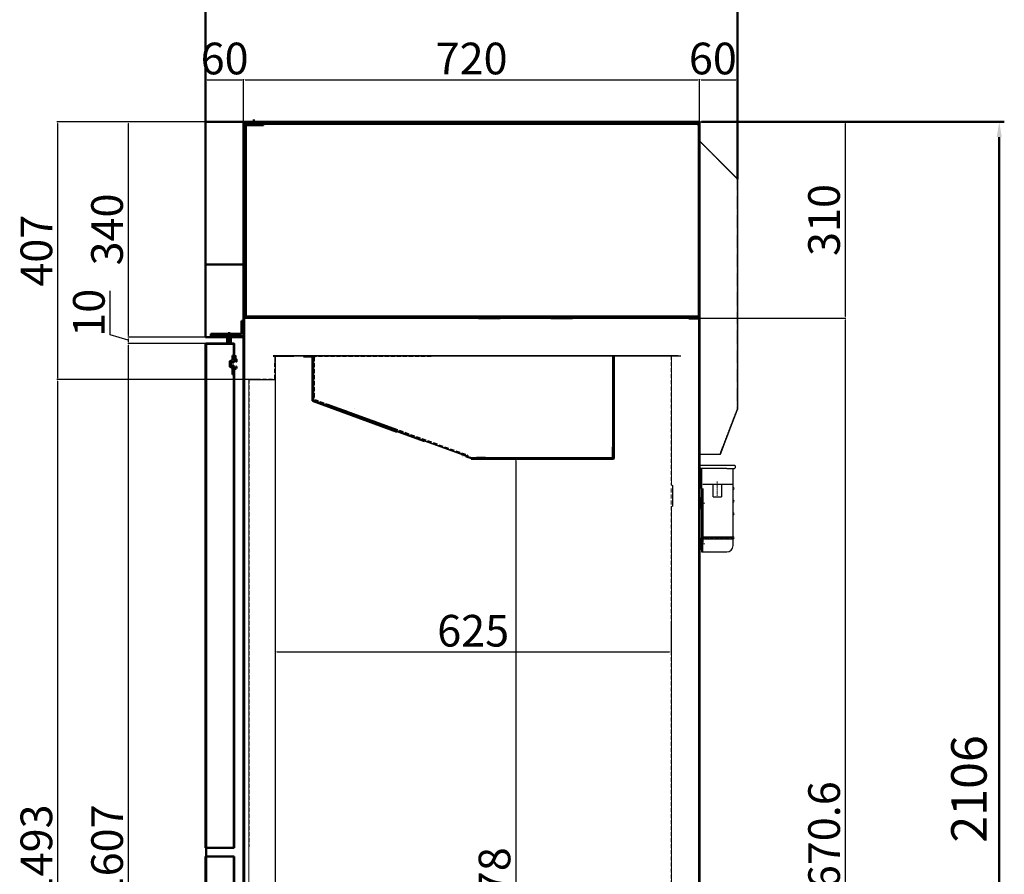
# Model space of a CAD drawing. Units: millimetres. Extents: x -9710 to 5747, y -1496 to 7889.
# Drawn here: x 4193 to 5747, y 3079 to 4428 of the extents above; entities that cross this region are included whole.
import ezdxf

# ---------------------------------------------------------------- set-up
doc = ezdxf.new("R2010")
doc.units = ezdxf.units.MM
for name, pattern in [('AM_ISO02W050x2', [3.75, 3, -0.75]), ('CENTER2', [1.125, 0.75, -0.125, 0.125, -0.125]), ('HIDDEN', [9.525, 6.35, -3.175]), ('HIDDEN2', [0.1875, 0.125, -0.0625])]:
    doc.linetypes.add(name, pattern=pattern)
for name, color, linetype in [('AIR_DUCT_G2F1900', 7, 'Continuous'), ('DRAIN_GUIDE_3DOO', 7, 'Continuous'), ('DRAIN_GUIDE_BOTT', 7, 'Continuous'), ('LAMP_COVER-2', 7, 'Continuous'), ('LINER FRONT PANEL', 2, 'Continuous'), ('LINER UPPER PANEL', 4, 'Continuous')]:
    doc.layers.add(name, color=color, linetype=linetype)
for name, color, linetype, lineweight in [('AM_0', 7, 'Continuous', 50), ('DRAIN_CASE-1', 2, 'Continuous', 25), ('Layer1', 90, 'Continuous', 13), ('Layer2', 2, 'AM_ISO02W050x2', 13), ('LINER SIDE PANEL', 220, 'Continuous', 13), ('对称线', 1, 'CENTER2', 13), ('粗实线', 7, 'Continuous', 25)]:
    doc.layers.add(name, color=color, linetype=linetype, lineweight=lineweight)
doc.styles.get("Standard").update_dxf_attribs({"font": 'arial.ttf'})
doc.dimstyles.new('AM_ISO$0', dxfattribs={"dimtxt": 50, "dimasz": 2.5, "dimexe": 1, "dimexo": 1, "dimgap": 1.5, "dimtad": 1, "dimdec": 1, "dimdsep": 46, "dimtxsty": 'Standard', "dimcen": 0, "dimclrd": 3, "dimclre": 3, "dimclrt": 2, "dimadec": 0, "dimazin": 2, "dimtp": 0.1, "dimtm": 0.1, "dimtfac": 0.71, "dimtdec": 1, "dimtmove": 0, "dimatfit": 3, "dimfxl": 1, "dimlwd": -1, "dimlwe": -1, "dimarcsym": 0})

# ---------------------------------------------------------------- blocks, each defined once
blk = doc.blocks.new('*D333')
at = {"layer": 'AM_0', "color": 3, "linetype": 'ByBlock', "transparency": 16777216}
for p, q in [((5269.4, 4266.6), (5747.4, 4266.6)), ((5739.4, 4242.6), (5739.4, 2184)), ((5237.2, 2160), (5747.4, 2160))]:
    blk.add_line(p, q, dxfattribs=at)
for points in [[(5735.4, 4242.6), (5743.4, 4242.6), (5739.4, 4266.6)], [(5735.4, 2184), (5743.4, 2184), (5739.4, 2160)]]:
    blk.add_solid(points, dxfattribs=at)
at = {"layer": 'Defpoints', "color": 0, "linetype": 'ByBlock', "transparency": 16777216}
for p in [(5261.4, 4266.6), (5229.2, 2160), (5739.4, 2160)]:
    blk.add_point(p, dxfattribs=at)
at = {"layer": 'AM_0', "color": 2, "linetype": 'ByBlock', "transparency": 16777216, "insert": (5698.8, 3213.3), "char_height": 56, "attachment_point": 5, "rotation": 90}
blk.add_mtext('2106', dxfattribs=at)
blk = doc.blocks.new('hthtyr')
at = {"ltscale": 0.2}
for p, q in [((73680.7, 4822.7), (73680.7, 4819.7)), ((73682.2, 4769.7), (73682.2, 4771.7)), ((73682.2, 4771.7), (73683.7, 4771.7)), ((73683.7, 4769.7), (73682.2, 4769.7)), ((73682.2, 4763.7), (73682.2, 4769.7)), ((73685.7, 4769.7), (73683.7, 4769.7))]:
    blk.add_line(p, q, dxfattribs=at)
at = {"color": 7, "linetype": 'Continuous', "ltscale": 25.4}
for p, q in [((73682.2, 4755.7), (73682.2, 4763.7)), ((73682.2, 4691.7), (73682.2, 4707.7))]:
    blk.add_line(p, q, dxfattribs=at)
blk.add_arc((73683.2, 4788.7), 1, 180, 270, dxfattribs=at)
at = {"layer": 'AM_0'}
for p, q in [((73683.2, 4787.7), (73683.7, 4787.7)), ((73683.7, 4755.7), (73682.2, 4755.7)), ((73683.7, 4707.7), (73682.2, 4707.7)), ((73683.7, 4691.7), (73682.2, 4691.7))]:
    blk.add_line(p, q, dxfattribs=at)
at = {"layer": 'DRAIN_CASE-1', "color": 7, "linetype": 'Continuous', "ltscale": 25.4}
for p, q in [((73681.7, 4823.7), (73723.7, 4823.7)), ((73723.7, 4823.7), (73735.7, 4823.7)), ((73736.7, 4822.7), (73736.7, 4819.7)), ((73723.7, 4818.7), (73681.7, 4818.7)), ((73682.2, 4818.7), (73682.2, 4788.7)), ((73683.7, 4818.7), (73683.7, 4701.7)), ((73723.7, 4818.7), (73735.7, 4818.7)), ((73733.7, 4786.7), (73733.7, 4818.7)), ((73685.7, 4793.7), (73723.7, 4793.7)), ((73702, 4773.7), (73702, 4793.7)), ((73715.4, 4793.7), (73715.4, 4773.7)), ((73723.7, 4793.7), (73733.7, 4793.7)), ((73685.7, 4786.7), (73685.7, 4701.7)), ((73702, 4773.7), (73715.4, 4773.7)), ((73733.7, 4710.7), (73733.7, 4786.7)), ((73682.2, 4700.2), (73682.2, 4699.2)), ((73683.7, 4701.7), (73683.7, 4686.7)), ((73685.7, 4710.7), (73723.7, 4710.7)), ((73685.7, 4707.7), (73723.7, 4707.7)), ((73685.7, 4686.7), (73685.7, 4701.7)), ((73723.7, 4710.7), (73733.7, 4710.7)), ((73723.7, 4707.7), (73733.7, 4707.7)), ((73733.7, 4701.7), (73733.7, 4707.7)), ((73733.7, 4696.7), (73733.7, 4701.7)), ((73683.7, 4686.7), (73685.7, 4686.7)), ((73685.7, 4686.7), (73723.7, 4686.7))]:
    blk.add_line(p, q, dxfattribs=at)
for centre, radius, start, end in [((73681.7, 4822.7), 1, 90, 180), ((73735.7, 4822.7), 1, 0, 90), ((73681.7, 4819.7), 1, 180, 270), ((73735.7, 4819.7), 1, 270, 0), ((73733.7, 4787.2), 1.5, 270, 90), ((73733.7, 4767.2), 1.5, 270, 90), ((73733.7, 4747.2), 1.5, 270, 90), ((73685.7, 4709.2), 1.5, 270, 90), ((73723.7, 4696.7), 10, 270, 0), ((73733.7, 4709.2), 1.5, 270, 90)]:
    blk.add_arc(centre, radius, start, end, dxfattribs=at)
at = {"layer": '对称线', "ltscale": 2}
for p, q in [((73708.7, 4775.6), (73708.7, 4797.9)), ((73688.8, 4763.7), (73678.3, 4763.7)), ((73733.7, 4709.2), (73685.7, 4709.2))]:
    blk.add_line(p, q, dxfattribs=at)
at = {"layer": '对称线', "ltscale": 25.4}
blk.add_line((73689.2, 4699.7), (73678.5, 4699.7), dxfattribs=at)
blk = doc.blocks.new('EGERG')
at = {"layer": 'AIR_DUCT_G2F1900', "color": 2, "linetype": 'Continuous'}
for p, q in [((90882.5, 2346.1), (90882.7, 2346.3)), ((90882.5, 2346.1), (90882.6, 2346.1)), ((90882.6, 2346.1), (90882.5, 2346.1)), ((90882.6, 2087.1), (90882.6, 2346.1)), ((90882.6, 2346.1), (90941.5, 2287.2)), ((90882.6, 2333), (90882.6, 2346.1)), ((90882.6, 2333), (90882.6, 2333)), ((90882.8, 2346.4), (90882.7, 2346.3)), ((90882.8, 2346.4), (90941.8, 2287.4)), ((90941.6, 2287.2), (90941.8, 2287.4)), ((90941.6, 2287.2), (90941.7, 2287.3)), ((90941.7, 2287.3), (90941.8, 2287.4)), ((90941.8, 2287.4), (90941.8, 2287.4)), ((90941.9, 2287.1), (90941.8, 2287.1)), ((90941.9, 2287.1), (90941.9, 2287.1)), ((90941.9, 2287.1), (90941.9, 1923.2)), ((90882.2, 2082.1), (90882.2, 2087.1)), ((90882.2, 2087.1), (90882.6, 2087.1)), ((90882.6, 2087.1), (90882.6, 2087.1)), ((90882.6, 2087.1), (90882.6, 2087.1)), ((90882.6, 2082.1), (90882.6, 2087.1)), ((90882.6, 2087.1), (90882.6, 2087.1)), ((90882.2, 1857.2), (90882.2, 2082.1)), ((90882.6, 1857.2), (90882.6, 2082.1)), ((90941.5, 1922.9), (90914.3, 1852.2)), ((90914.7, 1852.2), (90941.9, 1923)), ((90941.7, 1923.1), (90941.9, 1923)), ((90941.7, 1923.1), (90941.9, 1923)), ((90941.7, 1923.1), (90941.7, 1923.1)), ((90941.8, 1923.2), (90941.9, 1923.2)), ((90941.9, 1923.2), (90941.9, 1923.2)), ((90941.9, 1923), (90941.9, 1923)), ((90882.2, 1852.2), (90882.2, 1857.2)), ((90882.2, 1852.2), (90882.6, 1852.2)), ((90882.6, 1852.2), (90882.6, 1857.2)), ((90914.3, 1852.2), (90882.6, 1852.2)), ((90882.6, 1852.2), (90882.6, 1852.2)), ((90914.7, 1852.2), (90914.4, 1852.3))]:
    blk.add_line(p, q, dxfattribs=at)
at = {"layer": 'AIR_DUCT_G2F1900', "color": 2, "linetype": 'HIDDEN2'}
for p, q in [((90882.6, 2346.1), (90941.5, 2287.1)), ((90904, 2325.2), (90903.7, 2324.9)), ((90941.5, 2287.1), (90941.4, 2287.2)), ((90941.5, 2287.1), (90941.5, 2287.2)), ((90941.5, 2287.1), (90941.6, 2287.2)), ((90941.5, 2287.1), (90941.6, 2287.2)), ((90941.5, 2287.1), (90941.5, 2287.1)), ((90941.5, 2287.1), (90941.8, 2287.1)), ((90941.5, 2287.1), (90941.5, 1923.2)), ((90941.5, 2287.1), (90941.9, 2287.1)), ((90882.2, 2159.7), (90882.6, 2159.7)), ((90882.6, 2153.3), (90882.2, 2153.3)), ((90882.2, 2075.3), (90882.6, 2075.3)), ((90882.6, 2069), (90882.2, 2069)), ((90914.3, 1852.3), (90941.5, 1923.2)), ((90941.4, 1923), (90941.5, 1923.2)), ((90941.5, 1922.9), (90941.5, 1923.2)), ((90941.5, 1923.2), (90941.8, 1923.2)), ((90941.5, 1923.2), (90941.5, 1923.2)), ((90941.5, 1923.2), (90941.9, 1923.2)), ((90941.5, 1923.2), (90941.7, 1923.1)), ((90941.5, 1923.2), (90941.7, 1923.1)), ((90882.2, 1875.3), (90882.6, 1875.3)), ((90882.2, 1874.3), (90882.6, 1874.3)), ((90882.6, 1869), (90882.2, 1869)), ((90882.6, 1868), (90882.2, 1868)), ((90925.4, 1880.2), (90925, 1880.3)), ((90914.4, 1852.3), (90914.3, 1852.3))]:
    blk.add_line(p, q, dxfattribs=at)
at = {"layer": 'AIR_DUCT_G2F1900', "color": 2, "linetype": 'Continuous'}
for centre, radius, start, end in [((90880.2, 2347.3), 2.7, 333.987, 338.5345), ((90880.2, 2347.3), 2.7, 332.0987, 333.2447), ((90942.7, 2284.8), 2.7, 111.4655, 115.9715), ((90940.7, 2284.7), 2.69, 66.45, 72.9168), ((90941.5, 2287.1), 0.402, 0, 45), ((90940, 1924.7), 2.4, 309.2414, 318.6886), ((90941.1, 1925.1), 2.17, 283.3976, 286.1332), ((90941.5, 1923.2), 0.402, 339, 360)]:
    blk.add_arc(centre, radius, start, end, dxfattribs=at)
at = {"layer": 'AIR_DUCT_G2F1900', "color": 2, "linetype": 'HIDDEN2'}
for centre, radius, start, end in [((90880.2, 2347.3), 2.7, 333.2447, 333.987), ((90942.7, 2284.8), 2.7, 115.9715, 117.9013), ((90941.5, 2287.1), 0.002, 0, 45), ((90941.1, 1925.1), 2.17, 277.2089, 283.3976), ((90941.5, 1923.2), 0.002, 339, 0)]:
    blk.add_arc(centre, radius, start, end, dxfattribs=at)
blk = doc.blocks.new('*D332')
at = {"layer": 'AM_0', "color": 3, "linetype": 'ByBlock', "transparency": 16777216}
for p, q in [((4486.2, 4254.9), (4486.2, 4457.5)), ((4510.2, 4449.5), (5302.2, 4449.5)), ((5326.2, 4176.2), (5326.2, 4457.5))]:
    blk.add_line(p, q, dxfattribs=at)
for points in [[(4510.2, 4453.5), (4510.2, 4445.5), (4486.2, 4449.5)], [(5302.2, 4453.5), (5302.2, 4445.5), (5326.2, 4449.5)]]:
    blk.add_solid(points, dxfattribs=at)
at = {"layer": 'Defpoints', "color": 0, "linetype": 'ByBlock', "transparency": 16777216}
for p in [(5326.2, 4449.5), (4486.2, 4246.9), (5326.2, 4168.2)]:
    blk.add_point(p, dxfattribs=at)
at = {"layer": 'AM_0', "color": 2, "linetype": 'ByBlock', "transparency": 16777216, "insert": (4906.2, 4490.1), "char_height": 56, "attachment_point": 5}
blk.add_mtext('840', dxfattribs=at)
blk = doc.blocks.new('*D334')
at = {"color": 3, "transparency": 16777216}
for p, q in [((4596.2, 3477.4), (4596.2, 3428.6)), ((5221.2, 3477.4), (5221.2, 3428.6)), ((4598.7, 3429.6), (5218.7, 3429.6))]:
    blk.add_line(p, q, dxfattribs=at)
for points in [[(4598.7, 3430), (4598.7, 3429.2), (4596.2, 3429.6)], [(5218.7, 3430), (5218.7, 3429.2), (5221.2, 3429.6)]]:
    blk.add_solid(points, dxfattribs=at)
at = {"layer": 'Defpoints', "color": 0, "transparency": 16777216}
for p in [(4596.2, 3478.4), (5221.2, 3478.4), (5221.2, 3429.6)]:
    blk.add_point(p, dxfattribs=at)
at = {"color": 2, "transparency": 16777216, "insert": (4908.7, 3456.6), "char_height": 50, "attachment_point": 5}
blk.add_mtext('625', dxfattribs=at)
blk = doc.blocks.new('*D335')
at = {"color": 3, "transparency": 16777216}
for p, q in [((4931.7, 3734.6), (4976.8, 3734.6)), ((4975.8, 3732.1), (4975.8, 2359.1)), ((4929.1, 2356.6), (4976.8, 2356.6))]:
    blk.add_line(p, q, dxfattribs=at)
for points in [[(4975.4, 3732.1), (4976.3, 3732.1), (4975.8, 3734.6)], [(4975.4, 2359.1), (4976.3, 2359.1), (4975.8, 2356.6)]]:
    blk.add_solid(points, dxfattribs=at)
at = {"layer": 'Defpoints', "color": 0, "transparency": 16777216}
for p in [(4930.7, 3734.6), (4928.1, 2356.6), (4975.8, 2356.6)]:
    blk.add_point(p, dxfattribs=at)
at = {"color": 2, "transparency": 16777216, "insert": (4948.8, 3045.6), "char_height": 50, "attachment_point": 5, "rotation": 90}
blk.add_mtext('1378', dxfattribs=at)
blk = doc.blocks.new('*D336')
at = {"color": 3, "transparency": 16777216}
for p, q in [((4485.2, 4266.6), (4363.1, 4266.6)), ((4364.1, 4264.1), (4364.1, 3929.1)), ((4486.2, 3926.6), (4363.1, 3926.6))]:
    blk.add_line(p, q, dxfattribs=at)
for points in [[(4363.7, 4264.1), (4364.5, 4264.1), (4364.1, 4266.6)], [(4363.7, 3929.1), (4364.5, 3929.1), (4364.1, 3926.6)]]:
    blk.add_solid(points, dxfattribs=at)
at = {"layer": 'Defpoints', "color": 0, "transparency": 16777216}
for p in [(4486.2, 4266.6), (4364.1, 3926.6), (4487.2, 3926.6)]:
    blk.add_point(p, dxfattribs=at)
at = {"color": 2, "transparency": 16777216, "insert": (4337, 4096.6), "char_height": 50, "attachment_point": 5, "rotation": 90}
blk.add_mtext('340', dxfattribs=at)
blk = doc.blocks.new('*D337')
at = {"color": 3, "transparency": 16777216}
for p, q in [((4335.3, 3930.2), (4335.3, 4000)), ((4364.1, 3921.6), (4335.3, 3930.2)), ((4486.2, 3926.6), (4363.1, 3926.6)), ((4364.1, 3924.1), (4364.1, 3919.1)), ((4485.8, 3916.6), (4363.1, 3916.6))]:
    blk.add_line(p, q, dxfattribs=at)
for points in [[(4363.7, 3924.1), (4364.5, 3924.1), (4364.1, 3926.6)], [(4363.7, 3919.1), (4364.5, 3919.1), (4364.1, 3916.6)]]:
    blk.add_solid(points, dxfattribs=at)
at = {"layer": 'Defpoints', "color": 0, "transparency": 16777216}
for p in [(4487.2, 3926.6), (4364.1, 3916.6), (4486.8, 3916.6)]:
    blk.add_point(p, dxfattribs=at)
at = {"color": 2, "transparency": 16777216, "insert": (4308.3, 3965.1), "char_height": 50, "attachment_point": 5, "rotation": 90}
blk.add_mtext('10', dxfattribs=at)
blk = doc.blocks.new('*D331')
at = {"color": 3, "transparency": 16777216}
for p, q in [((4485.8, 3916.6), (4363.1, 3916.6)), ((4364.1, 3914.1), (4364.1, 2312.1)), ((4486.8, 2309.6), (4363.1, 2309.6))]:
    blk.add_line(p, q, dxfattribs=at)
for points in [[(4363.7, 3914.1), (4364.5, 3914.1), (4364.1, 3916.6)], [(4363.7, 2312.1), (4364.5, 2312.1), (4364.1, 2309.6)]]:
    blk.add_solid(points, dxfattribs=at)
at = {"layer": 'Defpoints', "color": 0, "transparency": 16777216}
for p in [(4486.8, 3916.6), (4364.1, 2309.6), (4487.8, 2309.6)]:
    blk.add_point(p, dxfattribs=at)
at = {"color": 2, "transparency": 16777216, "insert": (4337.1, 3113.1), "char_height": 50, "attachment_point": 5, "rotation": 90}
blk.add_mtext('1607', dxfattribs=at)
blk = doc.blocks.new('*D339')
at = {"color": 3, "transparency": 16777216}
for p, q in [((4545.9, 4266.6), (4251.4, 4266.6)), ((4252.4, 4264.1), (4252.4, 3862.1)), ((4555.1, 3859.6), (4251.4, 3859.6))]:
    blk.add_line(p, q, dxfattribs=at)
for points in [[(4252, 4264.1), (4252.9, 4264.1), (4252.4, 4266.6)], [(4252, 3862.1), (4252.9, 3862.1), (4252.4, 3859.6)]]:
    blk.add_solid(points, dxfattribs=at)
at = {"layer": 'Defpoints', "color": 0, "transparency": 16777216}
for p in [(4546.9, 4266.6), (4252.4, 3859.6), (4556.1, 3859.6)]:
    blk.add_point(p, dxfattribs=at)
at = {"color": 2, "transparency": 16777216, "insert": (4225.4, 4063.1), "char_height": 50, "attachment_point": 5, "rotation": 90}
blk.add_mtext('407', dxfattribs=at)
blk = doc.blocks.new('*D340')
at = {"color": 3, "transparency": 16777216}
for p, q in [((4555.1, 3859.6), (4251.4, 3859.6)), ((4252.4, 3857.1), (4252.4, 2369.1)), ((4553.7, 2366.6), (4251.4, 2366.6))]:
    blk.add_line(p, q, dxfattribs=at)
for points in [[(4252, 3857.1), (4252.9, 3857.1), (4252.4, 3859.6)], [(4252, 2369.1), (4252.9, 2369.1), (4252.4, 2366.6)]]:
    blk.add_solid(points, dxfattribs=at)
at = {"layer": 'Defpoints', "color": 0, "transparency": 16777216}
for p in [(4556.1, 3859.6), (4252.4, 2366.6), (4554.7, 2366.6)]:
    blk.add_point(p, dxfattribs=at)
at = {"color": 2, "transparency": 16777216, "insert": (4225.4, 3113.1), "char_height": 50, "attachment_point": 5, "rotation": 90}
blk.add_mtext('1493', dxfattribs=at)
blk = doc.blocks.new('*D342')
at = {"color": 3, "transparency": 16777216}
for p, q in [((4486.2, 4267.6), (4486.2, 4334)), ((4488.7, 4333), (4543.7, 4333)), ((4546.2, 4267.6), (4546.2, 4334))]:
    blk.add_line(p, q, dxfattribs=at)
for points in [[(4488.7, 4333.4), (4488.7, 4332.6), (4486.2, 4333)], [(4543.7, 4333.4), (4543.7, 4332.6), (4546.2, 4333)]]:
    blk.add_solid(points, dxfattribs=at)
at = {"layer": 'Defpoints', "color": 0, "transparency": 16777216}
for p in [(4546.2, 4333), (4486.2, 4266.6), (4546.2, 4266.6)]:
    blk.add_point(p, dxfattribs=at)
at = {"color": 2, "transparency": 16777216, "insert": (4516.2, 4360.1), "char_height": 50, "attachment_point": 5}
blk.add_mtext('60', dxfattribs=at)
blk = doc.blocks.new('*D343')
at = {"color": 3, "transparency": 16777216}
for p, q in [((4546.2, 4267.6), (4546.2, 4334)), ((4548.7, 4333), (5263.7, 4333)), ((5266.2, 4266.1), (5266.2, 4334))]:
    blk.add_line(p, q, dxfattribs=at)
for points in [[(4548.7, 4333.4), (4548.7, 4332.6), (4546.2, 4333)], [(5263.7, 4333.4), (5263.7, 4332.6), (5266.2, 4333)]]:
    blk.add_solid(points, dxfattribs=at)
at = {"layer": 'Defpoints', "color": 0, "transparency": 16777216}
for p in [(5266.2, 4333), (4546.2, 4266.6), (5266.2, 4265.1)]:
    blk.add_point(p, dxfattribs=at)
at = {"color": 2, "transparency": 16777216, "insert": (4906.2, 4360.1), "char_height": 50, "attachment_point": 5}
blk.add_mtext('720', dxfattribs=at)
blk = doc.blocks.new('*D344')
at = {"color": 3, "transparency": 16777216}
for p, q in [((5266.2, 4266.1), (5266.2, 4334)), ((5268.7, 4333), (5323.7, 4333)), ((5326.2, 4177.4), (5326.2, 4334))]:
    blk.add_line(p, q, dxfattribs=at)
for points in [[(5268.7, 4333.4), (5268.7, 4332.6), (5266.2, 4333)], [(5323.7, 4333.4), (5323.7, 4332.6), (5326.2, 4333)]]:
    blk.add_solid(points, dxfattribs=at)
at = {"layer": 'Defpoints', "color": 0, "transparency": 16777216}
for p in [(5326.2, 4333), (5266.2, 4265.1), (5326.2, 4176.4)]:
    blk.add_point(p, dxfattribs=at)
at = {"color": 2, "transparency": 16777216, "insert": (5287.2, 4360.1), "char_height": 50, "attachment_point": 5}
blk.add_mtext('60', dxfattribs=at)
blk = doc.blocks.new('*D345')
at = {"color": 3, "transparency": 16777216}
for p, q in [((5265.7, 4266.6), (5497.3, 4266.6)), ((5496.3, 4264.1), (5496.3, 3959.1)), ((5265.7, 3956.6), (5497.3, 3956.6))]:
    blk.add_line(p, q, dxfattribs=at)
for points in [[(5495.9, 4264.1), (5496.7, 4264.1), (5496.3, 4266.6)], [(5495.9, 3959.1), (5496.7, 3959.1), (5496.3, 3956.6)]]:
    blk.add_solid(points, dxfattribs=at)
at = {"layer": 'Defpoints', "color": 0, "transparency": 16777216}
for p in [(5264.7, 4266.6), (5264.7, 3956.6), (5496.3, 3956.6)]:
    blk.add_point(p, dxfattribs=at)
at = {"color": 2, "transparency": 16777216, "insert": (5469.2, 4111.6), "char_height": 50, "attachment_point": 5, "rotation": 90}
blk.add_mtext('310', dxfattribs=at)
blk = doc.blocks.new('*D346')
at = {"color": 3, "transparency": 16777216}
for p, q in [((5265.7, 3956.6), (5497.3, 3956.6)), ((5496.3, 3954.1), (5496.3, 2288.5)), ((5262.2, 2286), (5497.3, 2286))]:
    blk.add_line(p, q, dxfattribs=at)
for points in [[(5495.9, 3954.1), (5496.7, 3954.1), (5496.3, 3956.6)], [(5495.9, 2288.5), (5496.7, 2288.5), (5496.3, 2286)]]:
    blk.add_solid(points, dxfattribs=at)
at = {"layer": 'Defpoints', "color": 0, "transparency": 16777216}
for p in [(5264.7, 3956.6), (5261.2, 2286), (5496.3, 2286)]:
    blk.add_point(p, dxfattribs=at)
at = {"color": 2, "transparency": 16777216, "insert": (5469.3, 3121.3), "char_height": 50, "attachment_point": 5, "rotation": 90}
blk.add_mtext('1670.6', dxfattribs=at)
blk = doc.blocks.new('faaf')
at = {"layer": 'AM_0', "linetype": 'ByBlock'}
for p, q in [((-8833.6, 3362.7), (-8833.6, 2566.9)), ((-8789.2, 3363.3), (-8833, 3363.3)), ((-8833, 3362.7), (-8833, 2566.9)), ((-8833, 3362.6), (-8799.6, 3362.6)), ((-8789.2, 3362.6), (-8799.6, 3362.6)), ((-8789.2, 3362.7), (-8789.2, 3339.3)), ((-8788.6, 3362.7), (-8788.6, 3339.3)), ((-8791.4, 3344.4), (-8791.4, 3337.6)), ((-8791.4, 3344.4), (-8790.4, 3344.4)), ((-8789.4, 3343.4), (-8789.4, 3338.8)), ((-8788.6, 3344.4), (-8788.6, 3338.8)), ((-8788.6, 3344.4), (-8787.6, 3344.4)), ((-8786.6, 3343.4), (-8786.6, 3338.8)), ((-8795.6, 3335.1), (-8795.2, 3335.3)), ((-8795.6, 3334.8), (-8795.6, 3335.1)), ((-8795.6, 3334.2), (-8795.6, 3334.5)), ((-8795.6, 3327.2), (-8795.6, 3334.5)), ((-8795.1, 3335.4), (-8791.4, 3337.6)), ((-8793.6, 3334), (-8791.4, 3335.2)), ((-8793.6, 3327.8), (-8793.6, 3334)), ((-8793.6, 3334), (-8793.6, 3327.8)), ((-8793.6, 3327.8), (-8791.4, 3326.5)), ((-8793.6, 3327.8), (-8791.4, 3326.5)), ((-8791.4, 3335.2), (-8791.4, 3333.4)), ((-8790.9, 3332.9), (-8791.4, 3333.4)), ((-8790.9, 3328.9), (-8791.4, 3328.4)), ((-8791.4, 3326.5), (-8791.4, 3328.4)), ((-8791.4, 3326.5), (-8791.4, 3328.4)), ((-8790.9, 3332.9), (-8789.4, 3332.9)), ((-8790.9, 3328.9), (-8789.4, 3328.9)), ((-8788.6, 3338.8), (-8789.4, 3338.8)), ((-8789.4, 3336.4), (-8788.6, 3336.9)), ((-8789.4, 3336.4), (-8789.4, 3332.9)), ((-8789.4, 3325.3), (-8789.4, 3328.9)), ((-8789.4, 3325.3), (-8789.4, 3328.9)), ((-8788.6, 3339.3), (-8789.2, 3339.3)), ((-8787.6, 3336.9), (-8788.6, 3336.9)), ((-8785.8, 3335.9), (-8785.8, 3334.6)), ((-8784.6, 3334.6), (-8785.8, 3334.6)), ((-8784.6, 3336.1), (-8784.6, 3334.6)), ((-8795.6, 3326.6), (-8795.6, 3326.9)), ((-8795.6, 3326.6), (-8795.2, 3326.4)), ((-8795.1, 3326.3), (-8791.7, 3324.3)), ((-8791.3, 3324.2), (-8791.2, 3324.1)), ((-8791.2, 3323.8), (-8791.2, 3324.1)), ((-8791.2, 3314.4), (-8791.2, 3323.5)), ((-8791.2, 3314.4), (-8789.2, 3314.4)), ((-8789.4, 3325.3), (-8788.6, 3324.9)), ((-8787.6, 3322.9), (-8789.2, 3322.9)), ((-8789.2, 3314.4), (-8789.2, 3322.9)), ((-8789.2, 3322.4), (-8788.6, 3322.4)), ((-8789.2, 3322.4), (-8789.2, 2566.9)), ((-8787.6, 3324.9), (-8788.6, 3324.9)), ((-8788.6, 2566.9), (-8788.6, 3322.4)), ((-8785.8, 3325.9), (-8785.8, 3327.1)), ((-8784.6, 3327.1), (-8785.8, 3327.1)), ((-8784.6, 3325.9), (-8784.6, 3327.1)), ((-8833.6, 2566.9), (-8788.6, 2566.9)), ((-8833.6, 2553.4), (-8788.6, 2553.4)), ((-8833.6, 2553.4), (-8833.6, 1756.9)), ((-8833, 2553.4), (-8833, 1756.9)), ((-8789.2, 2553.4), (-8789.2, 1797.2)), ((-8788.6, 1797.2), (-8788.6, 2553.4))]:
    blk.add_line(p, q, dxfattribs=at)
for centre, radius, start, end in [((-8833, 3362.7), 0.6, 90, 180), ((-8789.2, 3362.7), 0.6, 0, 90), ((-8790.4, 3343.4), 1, 0, 90), ((-8787.6, 3343.4), 1, 0, 90), ((-8794.6, 3334.5), 1, 120.0942, 180), ((-8787.5, 3334.9), 1.96, 29.1851, 92.7057), ((-8787.4, 3336.1), 2.8, 0, 73.3985), ((-8794.6, 3327.2), 1, 180, 239.9058), ((-8792.2, 3323.5), 1, 356.8987, 59.9058), ((-8787.5, 3326.8), 1.96, 267.2943, 330.8149), ((-8787.6, 3325.9), 3, 270, 0)]:
    blk.add_arc(centre, radius, start, end, dxfattribs=at)
for p in [(-8788.6, 3344.4), (-8785.1, 3337.8)]:
    blk.add_point(p, dxfattribs=at)

msp = doc.modelspace()

# ---------------------------------------------------------------- linework, layer by layer
at = {"color": 0}
for p, q in [((4655.54, 3893.75), (4655.54, 3826.75)), ((4656.04, 3893.75), (4656.04, 3826.75)), ((4656.47, 3895.09), (4656.47, 3828.66)), ((4842.24, 3896.59), (4657.97, 3896.59)), ((4596.24, 3864.16), (4596.24, 2365.47)), ((4896.14, 3739.93), (4657.97, 3826.62)), ((4788.45, 3777.28), (4680.34, 3816.63)), ((4702.55, 3810.24), (4789, 3778.78)), ((4888.98, 3742.82), (4888.81, 3742.35)), ((4898.19, 3739.47), (4888.98, 3742.82)), ((4896.38, 3740.59), (4896.14, 3739.93)), ((4898.19, 3739.47), (4896.31, 3740.15)), ((4897.85, 3738.53), (4898.19, 3739.47)), ((5110.64, 3734.59), (5089.64, 3734.59))]:
    msp.add_line(p, q, dxfattribs=at)
at = {"color": 0, "linetype": 'Continuous', "ltscale": 25.4}
for p, q in [((5129.14, 3754.59), (5129.14, 3896.59)), ((5130.14, 3896.59), (5130.14, 3754.59))]:
    msp.add_line(p, q, dxfattribs=at)
at = {"color": 0}
for centre, radius, start, end in [((4896.91, 3738.87), 1, 250, 340), ((5090.54, 3734.59), 0.1, 299.98164, 0), ((5110.54, 3734.59), 0.1, 299.98164, 0)]:
    msp.add_arc(centre, radius, start, end, dxfattribs=at)
at = {"color": 0, "linetype": 'ByBlock'}
msp.add_open_spline([(4720.65, 3814.61), (4720.65, 3814.61), (4720.66, 3814.61), (4720.66, 3814.61)], degree=3, dxfattribs=at)
at = {"layer": 'AM_0', "linetype": 'ByBlock'}
for p, q in [((4486.24, 4266.59), (4486.24, 3926.59)), ((4546.24, 4266.59), (4486.24, 4266.59)), ((4546.24, 4266.59), (4546.24, 3872.29)), ((4546.24, 4265.09), (4565.24, 4265.09)), ((4546.24, 2288.09), (4546.24, 4265.09)), ((4546.94, 4265.09), (4546.94, 4266.59)), ((4546.94, 4266.59), (5264.74, 4266.59)), ((4546.94, 4265.89), (5265.54, 4265.89)), ((4546.94, 2288.09), (4546.94, 4265.09)), ((4547.44, 3958.09), (4547.44, 4262.39)), ((4549.44, 4260.39), (4547.44, 4260.39)), ((4577.44, 4263.39), (4548.44, 4263.39)), ((4549.44, 4265.39), (4549.44, 4263.39)), ((5264.04, 4265.39), (4549.44, 4265.39)), ((5263.04, 4263.39), (4549.44, 4263.39)), ((4577.44, 4261.39), (4549.44, 4261.39)), ((4549.44, 3959.09), (4549.44, 4261.39)), ((4562.44, 4270.3), (4562.44, 4259.86)), ((4577.44, 4263.39), (4577.44, 4261.39)), ((5254.24, 4265.09), (5266.24, 4265.09)), ((5262.04, 4263.39), (5262.04, 4265.39)), ((5263.04, 4262.39), (5265.04, 4262.39)), ((5264.74, 4266.59), (5264.74, 4265.89)), ((5265.04, 4264.39), (5265.04, 3960.09)), ((5265.54, 4265.89), (5265.54, 4265.09)), ((5265.54, 4265.09), (5265.54, 2288.09)), ((5266.24, 4265.09), (5266.24, 2288.09)), ((4486.24, 4041.59), (4546.24, 4041.59)), ((4546.24, 3952.59), (4542.74, 3952.59)), ((4542.74, 3932.09), (4542.74, 3952.59)), ((4546.24, 3880.29), (4546.24, 3955.89)), ((4546.24, 3931.59), (4546.24, 3952.59)), ((4546.94, 3955.89), (4546.94, 3955.09)), ((4546.94, 3955.09), (4546.94, 3881.09)), ((4546.94, 3912.09), (4546.94, 3951.09)), ((4549.44, 3960.09), (4547.44, 3960.09)), ((4548.44, 3957.09), (5263.04, 3957.09)), ((4549.44, 3959.09), (5263.04, 3959.09)), ((4550.44, 3959.09), (4550.44, 3957.09)), ((4951.08, 3956.59), (4917.08, 3956.59)), ((4951.08, 3956.59), (4917.08, 3956.59)), ((5031.38, 3956.59), (5065.38, 3956.59)), ((5031.38, 3956.59), (5065.38, 3956.59)), ((5235.04, 3959.09), (5264.04, 3959.09)), ((5249.24, 3956.09), (5249.24, 3956.59)), ((5265.74, 3956.59), (5249.24, 3956.59)), ((5265.74, 3956.09), (5249.24, 3956.09)), ((5263.04, 3957.09), (5263.04, 3959.09)), ((5265.74, 3955.09), (5265.74, 3956.09)), ((5265.74, 3956.09), (5265.74, 3955.09)), ((5265.74, 2287.09), (5265.74, 3955.09)), ((5266.24, 3956.09), (5266.24, 3122.09)), ((4523.24, 3934.66), (4523.24, 3917.15)), ((4486.24, 3926.59), (4546.24, 3926.59)), ((4494.55, 3928.59), (4494.55, 3932.09)), ((4542.74, 3932.09), (4494.55, 3932.09)), ((4543.24, 3928.59), (4494.55, 3928.59)), ((4503.24, 3932.09), (4503.24, 3928.59)), ((4520.24, 3919.19), (4520.24, 3928.59)), ((4520.24, 3919.19), (4520.74, 3918.19)), ((4526.24, 3919.19), (4520.24, 3919.19)), ((4525.74, 3918.19), (4520.74, 3918.19)), ((4526.24, 3919.19), (4525.74, 3918.19)), ((4526.24, 3919.19), (4526.24, 3928.59)), ((4486.84, 3915.99), (4486.84, 2310.19)), ((4546.24, 3889.31), (4546.24, 3884.16)), ((4546.24, 3879.01), (4546.24, 3884.16)), ((4546.94, 3881.09), (4546.94, 3880.29)), ((4546.94, 3880.29), (4546.94, 3880.79)), ((4546.74, 2355.09), (4546.74, 3851.09)), ((4546.74, 3147.68), (4546.74, 3156.59)), ((4545.84, 3147.17), (4545.84, 3142.52)), ((4545.84, 3137.87), (4545.84, 3142.52)), ((4546.24, 3147.67), (4546.24, 3142.52)), ((4546.24, 3147.29), (4546.24, 3079.39)), ((4546.24, 3137.37), (4546.24, 3142.52)), ((4546.94, 3080.09), (4546.94, 3146.59)), ((4546.94, 3144.39), (4546.94, 3146.59)), ((4546.24, 3111.59), (4546.24, 3129.59)), ((4546.94, 3134.39), (4546.94, 3132.89)), ((4546.24, 3096.83), (4546.24, 3118.12)), ((5266.24, 2287.09), (5266.24, 3121.09)), ((4546.24, 3088.81), (4546.24, 3083.66)), ((4546.24, 3078.51), (4546.24, 3083.66)), ((4546.94, 3091.79), (4546.94, 3093.29)), ((4546.94, 3081.79), (4546.94, 3079.59))]:
    msp.add_line(p, q, dxfattribs=at)
at = {"layer": 'AM_0', "color": 0}
for p, q in [((4640.54, 3896.59), (4655.54, 3896.59)), ((4640.54, 3895.89), (4654.84, 3895.89)), ((4654.84, 3825.91), (4654.84, 3895.89)), ((4655.54, 3826.4), (4655.54, 3896.59)), ((4657.97, 3896.59), (4657.97, 3895.09)), ((5130.14, 3896.59), (5130.14, 3735.29)), ((5130.84, 3896.59), (5130.84, 3735.19)), ((4788.28, 3777.34), (4654.84, 3825.91)), ((4788.96, 3779.22), (4679.02, 3819.24)), ((4789.2, 3779.88), (4679.26, 3819.9)), ((4887.63, 3743.31), (4887.87, 3743.97)), ((4898.46, 3737.98), (4898.9, 3739.21)), ((4899.12, 3737.74), (4899.56, 3738.97)), ((4899.12, 3737.74), (4905.86, 3735.29)), ((4899.66, 3739.68), (4899.8, 3739.62)), ((4899.74, 3739.46), (4899.8, 3739.62)), ((4905.74, 3734.59), (5130.24, 3734.59)), ((4905.86, 3735.29), (5130.14, 3735.29)), ((4913.84, 3735.99), (4928.14, 3735.99)), ((4913.84, 3735.29), (4928.14, 3735.29)), ((4928.14, 3735.99), (4928.14, 3735.29)), ((5223.24, 3688.09), (5223.74, 3688.09)), ((5223.24, 3664.09), (5223.74, 3664.09))]:
    msp.add_line(p, q, dxfattribs=at)
at = {"layer": 'AM_0', "color": 0, "linetype": 'HIDDEN'}
for p, q in [((4657.17, 3895.09), (4657.17, 3828.66)), ((4896.38, 3740.59), (4657.97, 3827.36))]:
    msp.add_line(p, q, dxfattribs=at)
at = {"layer": 'AM_0', "linetype": 'ByBlock'}
for centre, radius, start, end in [((4548.44, 4262.39), 1, 90, 180), ((5264.04, 4264.39), 1, 0, 90), ((4546.94, 3955.89), 0.7, 90, 180), ((4548.44, 3958.09), 1, 180, 270), ((5264.04, 3960.09), 1, 270, 0), ((5265.74, 3956.09), 0.5, 0, 90), ((4543.24, 3931.59), 3, 270, 0), ((4546.74, 3146.79), 0.5, 90, 180), ((4546.74, 3079.39), 0.5, 180, 270)]:
    msp.add_arc(centre, radius, start, end, dxfattribs=at)
at = {"layer": 'AM_0', "color": 0}
for centre, radius, start, end in [((4899.12, 3737.74), 0.7, 160, 250), ((4898.9, 3739.21), 0.7, 340, 70), ((4913.84, 3735.99, 0), 0.7, 180, 270), ((5130.24, 3735.19, 0), 0.6, 270, 0)]:
    msp.add_arc(centre, radius, start, end, dxfattribs=at)
at = {"layer": 'DRAIN_GUIDE_3DOO', "color": 0, "linetype": 'Continuous', "ltscale": 25.4}
for p, q in [((5129.14, 3896.59), (5129.14, 3754.59)), ((5130.14, 3896.59), (5130.14, 3754.59))]:
    msp.add_line(p, q, dxfattribs=at)
at = {"layer": 'DRAIN_GUIDE_BOTT', "color": 0, "linetype": 'Continuous', "ltscale": 25.4}
for p, q in [((5128.84, 3744.59), (5128.84, 3753.59)), ((4905.84, 3735.29), (5128.84, 3735.29)), ((5128.84, 3735.29), (5128.84, 3744.59))]:
    msp.add_line(p, q, dxfattribs=at)
at = {"layer": 'LAMP_COVER-2', "color": 0, "linetype": 'Continuous', "ltscale": 25.4}
for p, q in [((4690.55, 3812.91), (4831.5, 3761.61)), ((4839.43, 3760), (4838.35, 3762.31)), ((4839.36, 3759.81), (4839.43, 3760))]:
    msp.add_line(p, q, dxfattribs=at)
at = {"layer": 'Layer1', "color": 0}
msp.add_line((4893.39, 3741.77), (4892.3, 3738.78), dxfattribs=at)
at = {"layer": 'Layer2', "color": 0}
for p, q in [((4890.86, 3742.13), (4890.17, 3740.26)), ((4894.87, 3738.54), (4895.56, 3740.42))]:
    msp.add_line(p, q, dxfattribs=at)
at = {"layer": 'LINER FRONT PANEL', "color": 0}
for p, q in [((4595.74, 3886.09), (4595.74, 3885.59)), ((4596.24, 3886.09), (4596.24, 3860.09)), ((4554.74, 3860.09), (4566.24, 3860.09)), ((4554.74, 3859.59), (4595.74, 3859.59)), ((4595.24, 3860.09), (4595.74, 3860.09)), ((4595.74, 3860.59), (4595.74, 3860.09))]:
    msp.add_line(p, q, dxfattribs=at)
at = {"layer": 'LINER FRONT PANEL', "color": 0, "linetype": 'HIDDEN'}
for p, q in [((4595.74, 3860.59), (4595.74, 3885.59)), ((4566.24, 3860.09), (4595.24, 3860.09))]:
    msp.add_line(p, q, dxfattribs=at)
at = {"layer": 'LINER FRONT PANEL', "color": 0}
for centre, start, end in [((4595.74, 3886.09), 0, 90), ((4554.74, 3860.09), 180, 270), ((4595.74, 3860.09), 270, 0)]:
    msp.add_arc(centre, 0.5, start, end, dxfattribs=at)
at = {"layer": 'LINER SIDE PANEL', "color": 0, "linetype": 'HIDDEN'}
for p, q in [((5221.24, 3896.59), (5221.24, 3693.4)), ((4554.74, 3859.59), (4554.74, 3122.09)), ((5221.24, 2367.09), (5221.24, 3691.05))]:
    msp.add_line(p, q, dxfattribs=at)
at = {"layer": 'LINER SIDE PANEL', "color": 0}
for p, q in [((5221.74, 3896.59), (5221.74, 3693.4)), ((4554.24, 3859.59), (4554.24, 2367.09)), ((4554.24, 3859.59), (4566.24, 3859.59)), ((5221.51, 3692.95), (5223.24, 3692.09)), ((5221.74, 3693.4), (5223.46, 3692.54)), ((5223.24, 3660.09), (5223.24, 3692.09)), ((5223.74, 3660.09), (5223.74, 3692.09)), ((5221.51, 3659.23), (5223.24, 3660.09)), ((5221.74, 3658.78), (5223.46, 3659.64)), ((5221.74, 2367.09), (5221.74, 3658.78))]:
    msp.add_line(p, q, dxfattribs=at)
for centre, start, end in [((5221.74, 3693.4), 180, 243.43495), ((5223.24, 3692.09), 0, 63.43495), ((5221.74, 3658.78), 116.56505, 180), ((5223.24, 3660.09), 296.56505, 0)]:
    msp.add_arc(centre, 0.5, start, end, dxfattribs=at)
at = {"layer": 'LINER UPPER PANEL', "color": 0}
for p, q in [((5232.56, 3897.09), (4592.79, 3897.09)), ((4592.79, 3896.59), (4625.24, 3896.59)), ((4595.74, 3896.59), (4595.74, 3886.59)), ((4596.24, 3896.59), (4596.24, 3887.09)), ((5236.37, 3896.59), (4625.24, 3896.59)), ((4657.97, 3895.09), (4656.47, 3895.09))]:
    msp.add_line(p, q, dxfattribs=at)
at = {"layer": 'LINER UPPER PANEL', "color": 0, "linetype": 'HIDDEN'}
msp.add_line((4842.24, 3895.89), (4657.97, 3895.89), dxfattribs=at)
at = {"layer": 'LINER UPPER PANEL', "color": 0}
msp.add_arc((4595.74, 3887.09), 0.5, 270, 0, dxfattribs=at)
at = {"layer": '粗实线', "color": 0}
for p, q in [((4905.78, 3735.32), (4655.87, 3826.28)), ((4905.95, 3735.79), (4656.04, 3826.75)), ((4905.86, 3735.29), (4905.85, 3735.3)), ((4905.88, 3735.29), (4905.86, 3735.29)), ((5125.45, 3735.79), (4905.95, 3735.79)), ((5125.95, 3735.29), (4905.95, 3735.29)), ((5125.95, 3735.79), (5125.45, 3735.79))]:
    msp.add_line(p, q, dxfattribs=at)
msp.add_arc((4905.95, 3735.79), 0.5, 250, 270, dxfattribs=at)

# ---------------------------------------------------------------- block references
msp.add_blockref('faaf', (13319.79, 553.29))
at = {"layer": 'AM_0'}
for name, p in [('EGERG', (-85615.73, 1889.31)), ('hthtyr', (-68414.47, -1099.3))]:
    msp.add_blockref(name, p, dxfattribs=at)

# ---------------------------------------------------------------- dimensions: what is measured, and where the dimension line sits
dim = msp.add_linear_dim(base=(4546.24, 4333.03), p1=(4486.24, 4266.59), p2=(4546.24, 4266.59), dimstyle='AM_ISO$0')
dim.commit()
dim.dimension.update_dxf_attribs({"geometry": '*D342', "text_midpoint": (4516.24, 4333.03), "dimtype": 160})
dim = msp.add_linear_dim(base=(5266.24, 4333.03), p1=(4546.24, 4266.59), p2=(5266.24, 4265.09), dimstyle='AM_ISO$0', override={"dimtmove": 1})
dim.commit()
dim.dimension.update_dxf_attribs({"geometry": '*D343', "text_midpoint": (4906.24, 4360.06)})
dim = msp.add_linear_dim(base=(5326.22, 4333.03), p1=(5266.24, 4265.09), p2=(5326.22, 4176.44), dimstyle='AM_ISO$0', override={"dimtmove": 1})
dim.commit()
dim.dimension.update_dxf_attribs({"geometry": '*D344', "text_midpoint": (5287.19, 4333.03), "dimtype": 160})
for base, p1, p2, picture, middle in [((4252.44, 3859.59), (4546.94, 4266.59), (4556.07, 3859.59), '*D339', (4225.41, 4063.09)), ((4364.09, 3926.59), (4486.24, 4266.59), (4487.21, 3926.59), '*D336', (4337.04, 4096.59)), ((5496.29, 3956.59), (5264.74, 4266.59), (5264.74, 3956.59), '*D345', (5469.25, 4111.59)), ((4975.84, 2356.59), (4930.7, 3734.59), (4928.14, 2356.59), '*D335', (4948.79, 3045.59))]:
    dim = msp.add_linear_dim(base=base, p1=p1, p2=p2, angle=90, dimstyle='AM_ISO$0')
    dim.commit()
    dim.dimension.update_dxf_attribs({"geometry": picture, "text_midpoint": middle})
for base, p1, p2, picture, middle in [((4364.09, 3916.59), (4487.21, 3926.59), (4486.84, 3916.59), '*D337', (4308.28, 3931.72)), ((5496.29, 2285.99), (5264.74, 3956.59), (5261.24, 2285.99), '*D346', (5469.26, 3121.29)), ((4364.09, 2309.59), (4486.84, 3916.59), (4487.78, 2309.59), '*D331', (4337.06, 3113.09)), ((4252.44, 2366.59), (4556.07, 3859.59), (4554.74, 2366.59), '*D340', (4225.4, 3113.09))]:
    dim = msp.add_linear_dim(base=base, p1=p1, p2=p2, angle=90, dimstyle='AM_ISO$0', override={"dimtmove": 1})
    dim.commit()
    dim.dimension.update_dxf_attribs({"geometry": picture, "text_midpoint": middle})
dim = msp.add_linear_dim(base=(5221.24, 3429.58), p1=(4596.24, 3478.37), p2=(5221.24, 3478.37), dimstyle='AM_ISO$0')
dim.commit()
dim.dimension.update_dxf_attribs({"geometry": '*D334', "text_midpoint": (4908.74, 3456.61)})
at = {"layer": 'AM_0', "linetype": 'ByBlock'}
dim = msp.add_linear_dim(base=(5326.22, 4449.54), p1=(4486.24, 4246.94), p2=(5326.22, 4168.16), dimstyle='AM_ISO$0', override={"dimscale": 8, "dimtxt": 7, "dimasz": 3, "dimdec": 0, "dimcen": -0.2, "dimadec": 8, "dimtdec": 0}, dxfattribs=at)
dim.commit()
dim.dimension.update_dxf_attribs({"geometry": '*D332', "text_midpoint": (4906.23, 4490.13)})
dim = msp.add_linear_dim(base=(5739.4, 2160), p1=(5261.36, 4266.59), p2=(5229.16, 2160), angle=90, text='2106', dimstyle='AM_ISO$0', override={"dimscale": 8, "dimtxt": 7, "dimasz": 3, "dimdec": 0, "dimcen": -0.2, "dimadec": 8, "dimtdec": 0}, dxfattribs=at)
dim.commit()
dim.dimension.update_dxf_attribs({"geometry": '*D333', "text_midpoint": (5698.81, 3213.29)})

doc.saveas('drawing.dxf')
